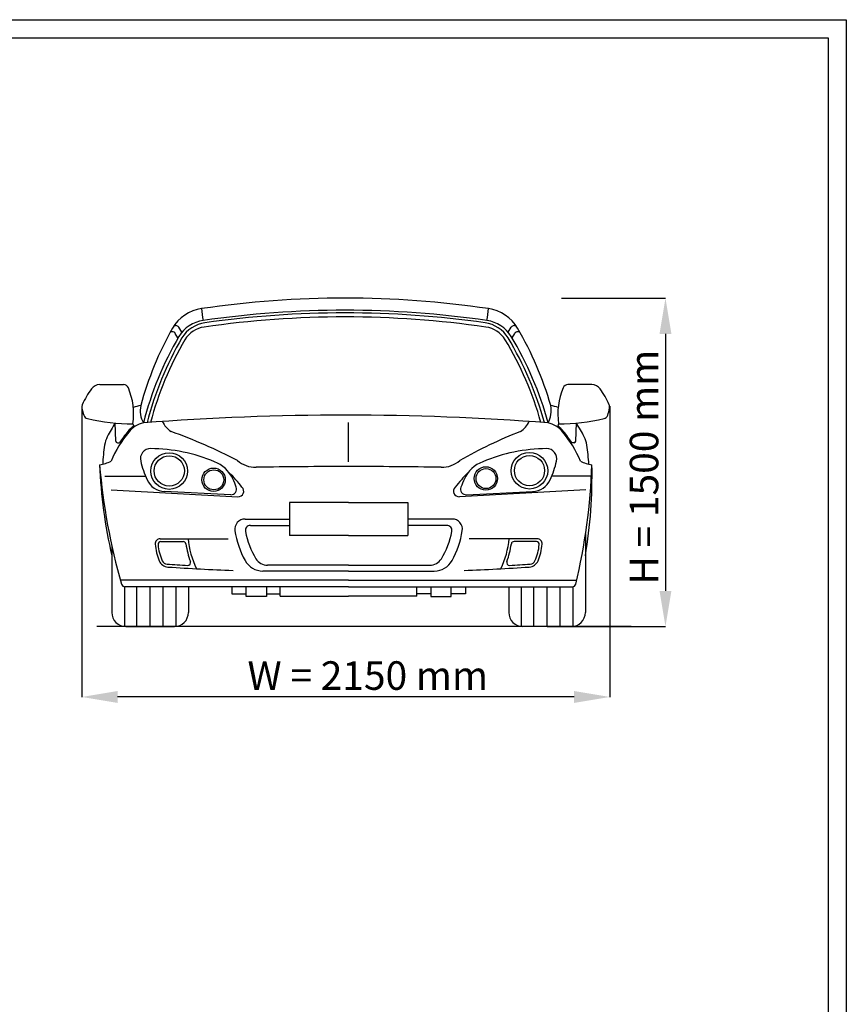
# Model space of a CAD drawing. Units: inches. Extents: x 43693 to 87383, y -20197 to 40004.
# Drawn here: x 52585 to 56059, y -8032 to -3895 of the extents above; entities that cross this region are included whole.
import ezdxf

# ---------------------------------------------------------------- set-up
doc = ezdxf.new("R2010")
doc.units = ezdxf.units.IN
doc.header["$MEASUREMENT"] = 0
doc.linetypes.add('CONTINUA', pattern=[0])
doc.layers.add('CARTIGLIO', color=7, linetype='CONTINUA')
doc.dimstyles.get("Standard").update_dxf_attribs({"dimtxt": 0.18, "dimasz": 0.18, "dimexe": 0.18, "dimexo": 0.0625, "dimgap": 0.09, "dimtad": 0, "dimtih": 1, "dimtoh": 1, "dimdec": 4, "dimzin": 0, "dimdsep": 46, "dimtxsty": 'Standard', "dimcen": 0.09, "dimadec": 0, "dimazin": 0, "dimtfac": 1, "dimtdec": 4, "dimtofl": 0, "dimtmove": 0, "dimatfit": 3, "dimfxl": 1, "dimtolj": 1, "dimtzin": 0, "dimarcsym": 0})

# ---------------------------------------------------------------- blocks, each defined once
blk = doc.blocks.new('*D1310')
at = {"color": 0, "lineweight": -2}
for p, q in [((54862.6, -5064.9), (55299.2, -5064.9)), ((55299, -5214.9), (55299, -6294.5)), ((54801.5, -6444.5), (55299.2, -6444.5))]:
    blk.add_line(p, q, dxfattribs=at)
at = {"color": 0}
for points in [[(55324, -5214.9), (55274, -5214.9), (55299, -5064.9)], [(55274, -6294.5), (55324, -6294.5), (55299, -6444.5)]]:
    blk.add_solid(points, dxfattribs=at)
at = {"layer": 'Defpoints', "color": 0}
for p in [(54862.5, -5064.9), (54801.5, -6444.5), (55299, -6444.5)]:
    blk.add_point(p, dxfattribs=at)
at = {"color": 1, "insert": (55209, -5793), "char_height": 120, "attachment_point": 5, "rotation": 90}
blk.add_mtext('\\A1; H = 1500 mm', dxfattribs=at)
blk = doc.blocks.new('*D1317')
at = {"color": 0, "lineweight": -2}
for p, q in [((52845.9, -5521.4), (52845.9, -6740.5)), ((55065.1, -5518.3), (55065.1, -6740.5)), ((54915.1, -6740.4), (52995.9, -6740.4))]:
    blk.add_line(p, q, dxfattribs=at)
at = {"color": 0}
for points in [[(52995.9, -6715.4), (52995.9, -6765.4), (52845.9, -6740.4)], [(54915.1, -6765.4), (54915.1, -6715.4), (55065.1, -6740.4)]]:
    blk.add_solid(points, dxfattribs=at)
at = {"layer": 'Defpoints', "color": 0}
for p in [(52845.9, -5521.3), (55065.1, -5518.2), (52845.9, -6740.4)]:
    blk.add_point(p, dxfattribs=at)
at = {"color": 1, "insert": (54047.6, -6650.4), "char_height": 120, "attachment_point": 5}
blk.add_mtext('\\A1;W = 2150 mm', dxfattribs=at)

msp = doc.modelspace()

# ---------------------------------------------------------------- linework, layer by layer
for p, q in [((53266.17742, -5208.40992), (53253.56153, -5187.05631)), ((54637.8454, -5208.40992), (54650.46129, -5187.05631)), ((53249.94348, -5232.03369), (53238.54542, -5212.7374)), ((54654.07934, -5232.03369), (54665.47739, -5212.7374)), ((52921.04361, -5427.73093), (53021.63969, -5427.73093)), ((54989.24603, -5427.73093), (54888.64995, -5427.73093)), ((52988.26138, -5665.5411), (52985.56557, -5589.19544)), ((53060.70521, -5592.49426), (53064.40603, -5602.08328)), ((53967.22074, -5751.94781), (53967.22074, -5587.83974)), ((54849.58443, -5592.49426), (54845.88361, -5602.08328)), ((54922.02827, -5665.5411), (54924.72407, -5589.19544)), ((52995.40289, -5672.4225), (53004.77909, -5672.4225)), ((54914.88675, -5672.4225), (54905.51055, -5672.4225)), ((52942.0346, -5812.90449), (53113.52562, -5812.90449)), ((54992.40687, -5812.90449), (54820.91586, -5812.90449)), ((52969.70207, -5870.08392), (53501.34313, -5899.51312)), ((54964.7394, -5870.08392), (54433.09835, -5899.51312)), ((53471.91393, -5890.70446), (53193.69033, -5877.45009)), ((54462.52755, -5890.70446), (54740.75114, -5877.45009)), ((53718.47778, -5923.0382), (53718.47778, -6061.85259)), ((53967.22074, -5923.0382), (53718.47778, -5923.0382)), ((53967.22074, -5923.0382), (54215.96369, -5923.0382)), ((54215.96369, -5923.0382), (54215.96369, -6061.85259)), ((53531.82464, -5992.66027), (53718.47778, -5992.66027)), ((54402.61684, -5992.66027), (54215.96369, -5992.66027)), ((53554.46703, -6019.63014), (53718.47778, -6019.63014)), ((54379.97444, -6019.63014), (54215.96369, -6019.63014)), ((53175.52912, -6075.4735), (53460.71688, -6075.4735)), ((53967.22074, -6061.85259), (53718.47778, -6061.85259)), ((53967.22074, -6061.85259), (54215.96369, -6061.85259)), ((54758.91235, -6075.4735), (54473.7246, -6075.4735)), ((54962.31554, -6054.9239), (54962.31554, -6385.38429)), ((52972.12593, -6107.18047), (52972.12593, -6385.38429)), ((53177.95298, -6087.2972), (53271.64402, -6087.2972)), ((54756.48849, -6087.2972), (54662.79746, -6087.2972)), ((53967.22074, -6187.13656), (53626.15415, -6187.13656)), ((53967.22074, -6187.13656), (54308.28732, -6187.13656)), ((53967.22074, -6211.3988), (53607.11799, -6211.3988)), ((53967.22074, -6211.3988), (54327.32349, -6211.3988)), ((53967.22074, -6249.16372), (53008.99224, -6249.16372)), ((53025.90334, -6444.50282), (53025.90334, -6277.56426)), ((53967.22074, -6277.56426), (53026.75145, -6277.56426)), ((53077.62583, -6444.50282), (53077.62583, -6277.56426)), ((53132.973, -6444.50282), (53132.973, -6277.56426)), ((53188.32017, -6444.50282), (53188.32017, -6277.56426)), ((53241.95502, -6444.50282), (53241.95502, -6277.56426)), ((53293.82006, -6277.56426), (53293.82006, -6385.38429)), ((53476.38329, -6277.56426), (53476.38329, -6307.21811)), ((53536.80242, -6318.40333), (53536.80242, -6277.56426)), ((53621.81485, -6277.56426), (53621.81485, -6318.40333)), ((53679.98748, -6316.16865), (53679.98748, -6277.56426)), ((53967.22074, -6249.16372), (54925.44923, -6249.16372)), ((53967.22074, -6277.56426), (54907.69003, -6277.56426)), ((54254.45399, -6316.16865), (54254.45399, -6277.56426)), ((54312.62662, -6277.56426), (54312.62662, -6318.40333)), ((54397.63906, -6318.40333), (54397.63906, -6277.56426)), ((54458.05819, -6277.56426), (54458.05819, -6307.21811)), ((54640.62141, -6277.56426), (54640.62141, -6385.38429)), ((54694.39882, -6444.50282), (54694.39882, -6277.56426)), ((54746.12131, -6444.50282), (54746.12131, -6277.56426)), ((54801.46848, -6444.50282), (54801.46848, -6277.56426)), ((54856.81565, -6444.50282), (54856.81565, -6277.56426)), ((54910.45051, -6444.50282), (54910.45051, -6277.56426)), ((53476.38329, -6307.21811), (53536.80242, -6307.21811)), ((53621.81485, -6318.40333), (53536.80242, -6318.40333)), ((53621.81485, -6307.21811), (53679.98748, -6307.21811)), ((53679.98748, -6316.16865), (53967.22074, -6316.16865)), ((54254.45399, -6316.16865), (53967.22074, -6316.16865)), ((54312.62662, -6307.21811), (54254.45399, -6307.21811)), ((54312.62662, -6318.40333), (54397.63906, -6318.40333)), ((54458.05819, -6307.21811), (54397.63906, -6307.21811)), ((55154.49015, -6444.50282), (52908.98335, -6444.50282)), ((53031.24446, -6444.50282), (53234.70154, -6444.50282)), ((54903.19702, -6444.50282), (54699.73994, -6444.50282))]:
    msp.add_line(p, q)
for centre, radius in [((53212.84628, -5791.01771), 77.04311), ((53213.17163, -5790.64002), 63.55393), ((54727.08066, -5789.71548), 77.04311), ((54727.406, -5789.3378), 63.55393), ((53399.73954, -5827.825), 49.24859), ((53400.48417, -5828.20923), 41.9558), ((54543.83123, -5822.42276), 49.24859), ((54544.57587, -5822.807), 41.9558)]:
    msp.add_circle(centre, radius)
for centre, radius, start, end in [((53952.01141, -9213.50305), 4148.64236, 90, 98.3578), ((53952.01141, -9213.50305), 4148.64236, 81.6422, 90), ((53373.89137, -5278.41808), 171.31957, 98.3578, 149.372), ((54174.40347, -5029.75375), 829.20586, 185.479, 188.941), ((53952.01141, -9274.27689), 4158.69251, 90, 98.2499), ((53952.01141, -9287.07723), 4160.32418, 90, 98.1379), ((53952.01141, -9274.27689), 4158.69251, 81.7501, 90), ((53952.01141, -9287.07723), 4160.32418, 81.8621, 90), ((53729.61935, -5029.75375), 829.20586, 351.059, 354.521), ((54530.13145, -5278.41808), 171.31957, 30.628, 81.6422), ((53375.75952, -5299.90175), 142.7665, 98.2499, 148.519), ((53382.29803, -5302.90497), 135.62853, 98.1379, 148.478), ((53952.01141, -9303.46962), 4159.67388, 90, 98.1831), ((53952.01141, -9303.46962), 4159.67388, 81.8169, 90), ((54521.72479, -5302.90497), 135.62853, 31.522, 81.8621), ((54528.2633, -5299.90175), 142.7665, 31.481, 81.7501), ((54460.48219, -5885.67312), 1416.04159, 150.62793481, 164.87826349), ((53226.24877, -5219.99715), 14.27665, 30.56460002, 150.43799999), ((53241.26488, -5194.31607), 14.27665, 30.56460002, 147.61900003), ((53376.19699, -5299.20415), 114.21308, 98.18309999, 148.48), ((54527.82582, -5299.20415), 114.21308, 31.52, 81.81690001), ((54662.75794, -5194.31607), 14.27665, 32.38099997, 149.43539998), ((54677.77405, -5219.99715), 14.27665, 29.56199998, 149.43540003), ((53437.64467, -5914.60737), 1435.54486, 16.1099902, 30.26306147), ((54470.22461, -5937.24521), 1409.25038, 149.65809038, 165.68975177), ((54470.81502, -5937.27164), 1395.47371, 149.64168414, 165.49562591), ((54471.61215, -5937.29077), 1381.90406, 149.6716393, 165.30072777), ((53427.24211, -5963.71314), 1399.85309, 15.62661575, 31.15502768), ((53428.18263, -5963.28677), 1413.09828, 15.41093845, 31.16554549), ((53428.89484, -5962.93491), 1426.59544, 15.19914765, 31.13289332), ((53224.30981, -5684.4945), 413.96209, 144.801, 155.44), ((52921.04361, -5470.56821), 42.82995, 90, 144.80100001), ((53021.63969, -5449.15548), 21.41521, 22.47959998, 90), ((52775.44652, -5551.79706), 288.14959, 351.882, 22.622), ((55134.84313, -5551.79706), 288.14959, 157.378, 188.118), ((54888.64995, -5449.15548), 21.41521, 90, 157.52040002), ((54989.24603, -5470.56821), 42.82995, 35.19899999, 90), ((54685.97983, -5684.4945), 413.96209, 24.56, 35.199), ((52867.28123, -5521.32738), 21.41498, 155.44000002, 193.33599999), ((53042.56765, -5493.23425), 198.93974, 189.596, 198.644), ((53113.41529, -5656.74427), 141.88446, 98.0753, 111.12055797), ((53198.40408, -5537.25391), 107.00027, 168.69299999, 208.87599999), ((54711.88556, -5537.25391), 107.00027, 331.12400001, 11.307), ((54796.87435, -5656.74427), 141.88446, 68.87944203, 81.92469999), ((54867.72199, -5493.23425), 198.93974, 341.356, 350.404), ((55043.00841, -5521.32738), 21.41498, 346.66400001, 24.55999998), ((52874.36363, -5549.98804), 21.41498, 198.64399999, 257.06700004), ((53060.44509, -4739.65044), 852.84263, 257.067, 270.018), ((53955.14482, -16713.1141), 11156.64668, 90, 94.3717), ((53285.91132, -5531.34205), 114.21308, 206.966, 235.162), ((53955.14482, -16713.1141), 11156.64668, 85.6283, 90), ((54624.37833, -5531.34205), 114.21308, 304.838, 333.034), ((54849.84455, -4739.65044), 852.84263, 269.982, 282.933), ((55035.92601, -5549.98804), 21.41498, 282.93300001, 341.35600001), ((53409.77645, -5880.55517), 513.27056, 145.43219926, 152.929), ((53439.54853, -5953.21184), 517.55311, 140.625, 147.144), ((53131.0799, -5700.04267), 118.49599, 124.23900001, 140.625), ((53131.0799, -5700.04267), 114.21308, 103.349, 140.625), ((52419.5684, -7849.79174), 2364.54321, 62.79730405, 70.19652973), ((55434.85498, -7520.28336), 2036.45164, 111.46574016, 119.43898336), ((54779.20974, -5700.04267), 114.21308, 39.375, 76.651), ((54779.20974, -5700.04267), 118.49599, 39.375, 55.761), ((54470.74111, -5953.21184), 517.55311, 32.856, 39.375), ((54500.5132, -5880.55517), 513.27056, 27.071, 34.56780074), ((53054.43865, -5698.95489), 114.21308, 152.929, 171.492), ((53439.54853, -5953.21184), 513.27056, 140.625, 156.6), ((52995.40289, -5665.28098), 7.13833, 182.021, 270), ((54470.74111, -5953.21184), 513.27056, 23.4, 39.375), ((54914.88675, -5665.28098), 7.13833, 270, 357.979), ((54855.85099, -5698.95489), 114.21308, 8.508, 27.071), ((53738.29808, -5801.25358), 805.67196, 171.492, 177.263), ((53134.82011, -5739.71576), 42.82995, 89.46629998, 193.314), ((53128.56537, -6410.68735), 713.83252, 67.3256, 89.4663), ((54805.87611, -6410.68735), 713.83252, 90.5337, 112.6744), ((54799.62137, -5739.71576), 42.82995, 346.686, 90.53370002), ((54171.99156, -5801.25358), 805.67196, 2.737, 8.508), ((52904.24213, -5633.28604), 132.67024, 277.071, 298.96742474), ((53502.85656, -5652.62235), 421.02793, 193.314, 204.537), ((53576.13988, -5661.19453), 114.21308, 228.53099999, 270.946), ((54358.30159, -5661.19453), 114.21308, 269.054, 311.46900001), ((54431.58491, -5652.62235), 421.02793, 335.463, 346.686), ((55006.04751, -5633.28604), 132.67024, 241.03257526, 262.929), ((55446.79026, -5559.4141), 2534.56338, 184.65172427, 196.19731069), ((54968.18995, -5683.98775), 2049.21433, 182.26478116, 193.07809609), ((53352.15162, -5884.26055), 141.88446, 24.965, 68.6845), ((53967.22074, -29342.1831), 23569.96398, 90, 90.9461), ((53967.22074, -29342.1831), 23569.96398, 89.0539, 90), ((54582.28985, -5884.26055), 141.88446, 111.3155, 155.035), ((52494.21355, -5681.39474), 2496.89943, 346.44958374, 358.08199699), ((52967.20117, -5812.51188), 2023.07091, 350.46361831, 1.3466295), ((53197.76951, -5791.89376), 85.6599, 204.53699999, 267.274), ((53140.73196, -6142.7622), 472.94818, 36.9115, 46.6161), ((53052.0187, -6023.98126), 472.94818, 20.4396, 24.9649), ((54793.70951, -6142.7622), 472.94818, 133.3839, 143.0885), ((54882.42277, -6023.98126), 472.94818, 155.0351, 159.5604), ((54736.67196, -5791.89376), 85.6599, 272.726, 335.46300001), ((53473.03718, -5867.0807), 23.64741, 267.27400003, 20.44000002), ((53502.64374, -5875.91301), 23.64741, 266.83099998, 46.61600001), ((54431.79774, -5875.91301), 23.64741, 133.38399999, 273.16899998), ((54461.4043, -5867.0807), 23.64741, 159.55999998, 272.72600001), ((53531.82464, -6035.49755), 42.82995, 90, 188.696), ((54402.61684, -6035.49755), 42.82995, 351.304, 90), ((53554.46703, -6041.04287), 21.41498, 90, 190.33100001), ((54379.97444, -6041.04287), 21.41498, 349.66899999, 90), ((53175.52912, -6096.88623), 21.41498, 89.89290003, 184.18799997), ((53638.80552, -6047.29761), 347.15343, 184.655, 206.373), ((53861.50499, -5985.06945), 376.34734, 188.696, 208.942), ((53861.50499, -5985.06945), 333.51833, 190.331, 211.63), ((54072.93648, -5985.06945), 333.51833, 328.37, 349.669), ((54072.93648, -5985.06945), 376.34734, 331.058, 351.304), ((54295.63596, -6047.29761), 347.15343, 333.627, 355.345), ((54758.91235, -6096.88623), 21.41498, 355.81200003, 90.10710002), ((53374.46295, -6082.31942), 220.87981, 184.188, 202.931), ((53177.94116, -6099.12091), 11.8237, 90, 184.88599997), ((53374.46295, -6082.31942), 209.0561, 184.886, 204.343), ((53271.64402, -6099.12091), 11.82369, 8.03383, 90), ((53638.80552, -6047.29761), 358.97713, 188.034, 200.276), ((54295.63596, -6047.29761), 358.97713, 339.724, 351.966), ((54662.79746, -6099.12091), 11.82369, 90, 171.96617), ((54559.97852, -6082.31942), 209.0561, 335.657, 355.114), ((54756.50032, -6099.12091), 11.8237, 355.11400003, 90), ((54559.97852, -6082.31942), 220.87981, 337.069, 355.812), ((53626.15415, -6130.02807), 57.1066, 211.63000001, 270), ((54308.28732, -6130.02807), 57.1066, 270, 328.37), ((53210.47999, -6151.6891), 42.82995, 202.93100001, 266.31099998), ((53205.53769, -6158.74785), 23.64741, 204.34300002, 266.28799995), ((53907.3455, 4655.22422), 10860.39193, 266.287, 266.743), ((53907.3455, 4655.22422), 10872.21564, 266.311, 267.755), ((53290.97578, -6175.79763), 11.8237, 266.74600006, 20.27599998), ((53607.11799, -6125.73606), 85.6599, 208.942, 270), ((54327.32349, -6125.73606), 85.6599, 270, 331.058), ((54027.09598, 4655.22422), 10872.21564, 272.245, 273.689), ((54643.4657, -6175.79763), 11.8237, 159.72400002, 273.25400002), ((54027.09598, 4655.22422), 10860.39193, 273.257, 273.713), ((54723.96148, -6151.6891), 42.82995, 273.68900002, 337.06899999), ((54728.90379, -6158.74785), 23.64741, 273.712, 335.65699998), ((53026.75145, -6263.28122), 14.27665, 192.68199997, 270), ((54907.69003, -6263.28122), 14.27665, 270, 347.31800003), ((53031.24446, -6385.38429), 59.11852, 180, 270), ((53234.70154, -6385.38429), 59.11852, 270, 0), ((54699.73994, -6385.38429), 59.11852, 180, 270), ((54903.19702, -6385.38429), 59.11852, 270, 0)]:
    msp.add_arc(centre, radius, start, end)
at = {"layer": 'CARTIGLIO'}
for p, q in [((46705.85241, -3894.90645), (56059.05561, -3894.90645)), ((56059.05561, -3894.90645), (56059.05561, -17005.99165)), ((46782.51801, -3971.57205), (55982.39001, -3971.57205)), ((55982.39001, -3971.57205), (55982.39001, -16929.32605))]:
    msp.add_line(p, q, dxfattribs=at)

# ---------------------------------------------------------------- dimensions: what is measured, and where the dimension line sits
dim = msp.add_linear_dim(base=(55299.01939, -6444.50282), p1=(54862.51921, -5064.86069), p2=(54801.46848, -6444.50282), angle=90, text=' H = 1500 mm', dimstyle='Standard', override={"dimtxt": 120, "dimasz": 150, "dimgap": 30, "dimtad": 1, "dimtih": 0, "dimclrt": 1})
dim.commit()
dim.dimension.update_dxf_attribs({"geometry": '*D1310', "text_midpoint": (55299.01939, -5792.99094), "dimtype": 160})
dim = msp.add_linear_dim(base=(52845.86625, -6740.3591), p1=(55065.08515, -5518.23036), p2=(52845.86625, -5521.32738), text='W = 2150 mm', dimstyle='Standard', override={"dimtxt": 120, "dimasz": 150, "dimgap": 30, "dimtad": 1, "dimtih": 0, "dimclrt": 1})
dim.commit()
dim.dimension.update_dxf_attribs({"geometry": '*D1317', "text_midpoint": (54047.59549, -6740.3591), "dimtype": 160})

doc.saveas('drawing.dxf')
